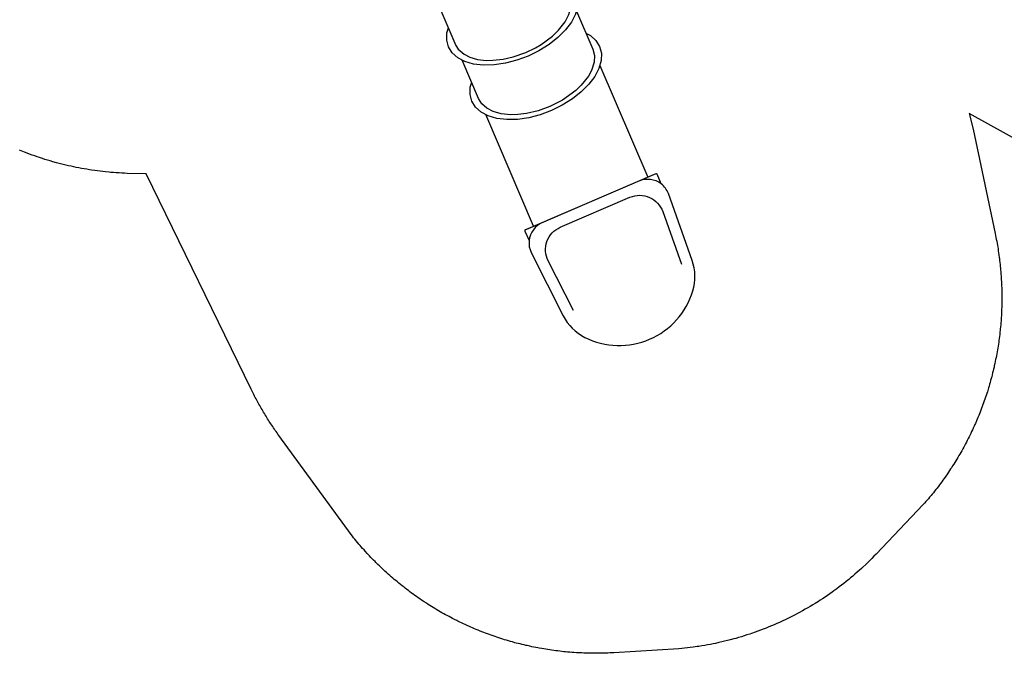
# Model space of a CAD drawing. Extents: x 5566 to 6586, y -5730 to -5109.
# Drawn here: x 5963 to 6201, y -5719 to -5567 of the extents above; entities that cross this region are included whole.
import ezdxf

# ---------------------------------------------------------------- set-up
doc = ezdxf.new("R2010")
doc.units = 0
doc.header["$MEASUREMENT"] = 0
for name, color, linetype in [('2D_KBPOST', 92, 'CONTINUOUS'), ('2D_KBSLIDE', 2, 'CONTINUOUS'), ('PHASE-1', 6, 'CONTINUOUS')]:
    doc.layers.add(name, color=color, linetype=linetype)

# ---------------------------------------------------------------- blocks, each defined once
blk = doc.blocks.new('KBTUNS02')
at = {"layer": '2D_KBPOST'}
for p, q in [((0, 2.5, 36), (0, 3.78, 36)), ((48, 2.5, 38), (48, 3.78, 38)), ((0, -2.5, 36), (0, -3.78, 36)), ((48, -2.5, 38), (48, -3.78, 38))]:
    blk.add_line(p, q, dxfattribs=at)
for points, elevation in [([(-0.25, -3.78), (-2, -2.1, -0.427891), (-2, 2.1), (-0.25, 3.78), (0.25, 3.78), (2.01, 2.1, -0.427948), (2.01, -2.1), (0.25, -3.78)], 36), ([(48.25, -3.78), (50.01, -2.1, 0.427891), (50.01, 2.1), (48.25, 3.78), (47.75, 3.78), (45.99, 2.1, 0.427948), (45.99, -2.1), (47.75, -3.78)], 38)]:
    blk.add_lwpolyline(points, format="xyb", close=True, dxfattribs=dict(at, elevation=elevation))
for centre in [(0, 0, 36), (48, 0, 38)]:
    blk.add_circle(centre, 2.5, dxfattribs=at)
at = {"layer": '2D_KBSLIDE'}
for p, q in [((4.53, -2.05), (43.47, -2.05)), ((6.48, -4.53), (6.48, -4.02)), ((9.03, -4.72), (9.03, -38.56)), ((38.97, -38.2), (38.97, -4.72)), ((9.05, -118.2), (9.05, -88.96)), ((38.95, -88.93), (38.95, -118.2)), ((7.27, -118.2), (40.73, -118.2))]:
    blk.add_line(p, q, dxfattribs=at)
for points in [[(6.48, -4.02, 0.411891), (4.53, -2.05, -0.411891), (4.02, -1.54), (4.02, 0.2, -0.414214), (4.53, 0.71), (43.47, 0.71, -0.414214), (43.98, 0.2), (43.98, -1.54, -0.411891), (43.47, -2.05, 0.411891), (41.52, -4.02), (41.52, -4.53, -0.414214), (41.32, -4.72), (6.68, -4.72)], [(11.4, -118.2, 0.263097), (6.68, -120.96, 0.122695), (5.99, -123.77), (7.1, -140.81, 0.160125), (9.85, -147.65, 0.464985), (38.15, -147.65, 0.160125), (40.9, -140.81), (42.01, -123.77, 0.122695), (41.32, -120.96, 0.263097), (36.6, -118.2)], [(41.32, -120.96), (41.32, -118.44, 0.414214), (41.09, -118.2), (6.91, -118.2, 0.414214), (6.68, -118.44), (6.68, -120.96)], [(9.85, -140.63), (8.98, -127.25, -0.43344), (14.87, -120.96), (33.13, -120.96, -0.43344), (39.02, -127.25), (38.15, -140.63)]]:
    blk.add_lwpolyline(points, format="xyb", dxfattribs=at)
for points in [[(9.03, -33.97), (8.26, -34.92), (7.5, -36.53), (7.25, -38.2), (7.5, -39.86), (8.26, -41.49), (9.5, -43), (11.16, -44.38), (13.24, -45.56), (15.62, -46.51), (18.27, -47.23), (21.08, -47.65), (23.99, -47.81), (26.9, -47.65), (29.73, -47.23), (32.36, -46.51), (34.74, -45.56), (36.82, -44.38), (38.48, -43), (39.72, -41.49), (40.48, -39.86), (40.73, -38.2), (40.48, -36.53), (39.72, -34.92), (38.97, -33.99)], [(9.03, -38.56), (9.2, -39.6), (10.05, -41.3), (11.03, -42.5), (12.52, -43.72), (14.41, -44.8), (15.83, -45.36), (18.2, -46.07), (20.62, -46.52), (23.88, -46.77), (26.39, -46.67), (27.96, -46.44), (31.25, -45.69), (33.22, -44.93), (35.46, -43.72), (36.95, -42.5), (38.06, -41.14), (38.73, -39.69), (38.97, -38.2)], [(9.03, -42.44), (9.03, -70.81), (9.2, -71.85), (10.05, -73.55), (11.03, -74.75), (12.52, -75.97), (14.41, -77.05), (15.83, -77.61), (18.2, -78.32), (20.62, -78.77), (23.88, -79.02), (26.39, -78.92), (27.96, -78.69), (31.25, -77.94), (33.22, -77.18), (35.46, -75.97), (36.95, -74.75), (38.06, -73.39), (38.73, -71.94), (38.97, -70.45), (38.97, -42.4)], [(38.97, -66.24), (39.72, -67.17), (40.48, -68.78), (40.73, -70.45), (40.48, -72.11), (39.72, -73.74), (38.48, -75.25), (36.82, -76.63), (34.74, -77.81), (32.36, -78.76), (29.73, -79.48), (26.9, -79.9), (23.99, -80.06), (21.08, -79.9), (18.27, -79.48), (15.62, -78.76), (13.24, -77.81), (11.16, -76.63), (9.5, -75.25), (8.26, -73.74), (7.5, -72.11), (7.25, -70.45), (7.5, -68.78), (8.26, -67.17), (9.03, -66.22)], [(38.97, -74.66), (38.97, -84.7), (38.73, -86.2), (38.06, -87.63), (36.67, -89.22), (35.46, -90.23), (33, -91.51), (31.25, -92.19), (27.42, -93.05), (23.99, -93.27), (21, -93.08), (18.23, -92.58), (16.19, -92.01), (14.64, -91.38), (12.52, -90.23), (11.03, -88.99), (9.92, -87.63), (9.25, -86.2), (9.03, -84.7), (9.03, -74.68)], [(38.97, -80.48), (39.72, -81.41), (40.48, -83.04), (40.73, -84.7), (40.48, -86.37), (39.72, -87.98), (38.48, -89.51), (36.82, -90.87), (34.74, -92.05), (32.36, -93.02), (29.73, -93.73), (26.9, -94.16), (23.99, -94.29), (21.08, -94.16), (18.27, -93.73), (15.62, -93.02), (13.24, -92.05), (11.16, -90.87), (9.5, -89.51), (8.26, -87.98), (7.5, -86.37), (7.25, -84.7), (7.5, -83.04), (8.26, -81.41), (9.03, -80.46)]]:
    blk.add_lwpolyline(points, dxfattribs=at)
blk.add_arc((6.68, -4.53), 0.197, 180, 270, dxfattribs=at)

msp = doc.modelspace()

# ---------------------------------------------------------------- linework, layer by layer
at = {"layer": 'PHASE-1'}
msp.add_lwpolyline([(6210.06, -5599.2), (6192.09, -5589.24), (6193.04, -5593.07), (6198.33, -5618.17), (6198.42, -5618.63), (6198.51, -5619.09), (6198.6, -5619.55), (6198.69, -5620.01), (6198.77, -5620.48), (6198.87, -5621.04), (6198.93, -5621.4), (6199.01, -5621.87), (6199.08, -5622.33), (6199.15, -5622.79), (6199.22, -5623.26), (6199.3, -5623.92), (6199.34, -5624.19), (6199.4, -5624.66), (6199.45, -5625.12), (6199.5, -5625.59), (6199.55, -5626.06), (6199.6, -5626.53), (6199.63, -5626.82), (6199.68, -5627.46), (6199.72, -5627.93), (6199.75, -5628.4), (6199.78, -5628.87), (6199.81, -5629.34), (6199.83, -5629.73), (6199.86, -5630.28), (6199.88, -5630.75), (6199.9, -5631.21), (6199.91, -5631.68), (6199.92, -5632.15), (6199.93, -5632.64), (6199.93, -5633.09), (6199.94, -5633.56), (6199.93, -5634.03), (6199.93, -5634.5), (6199.92, -5634.97), (6199.91, -5635.56), (6199.9, -5635.91), (6199.88, -5636.38), (6199.87, -5636.85), (6199.84, -5637.32), (6199.82, -5637.79), (6199.78, -5638.47), (6199.76, -5638.73), (6199.73, -5639.2), (6199.69, -5639.67), (6199.65, -5640.13), (6199.61, -5640.6), (6199.56, -5641.07), (6199.53, -5641.38), (6199.46, -5642), (6199.41, -5642.47), (6199.35, -5642.94), (6199.29, -5643.4), (6199.23, -5643.87), (6199.17, -5644.28), (6199.1, -5644.8), (6199.02, -5645.26), (6198.95, -5645.73), (6198.87, -5646.19), (6198.79, -5646.65), (6198.7, -5647.15), (6198.62, -5647.58), (6198.53, -5648.04), (6198.44, -5648.5), (6198.35, -5648.96), (6198.25, -5649.42), (6198.12, -5650.01), (6198.05, -5650.34), (6197.94, -5650.79), (6197.83, -5651.25), (6197.72, -5651.71), (6197.6, -5652.16), (6197.49, -5652.62), (6197.43, -5652.85), (6197.24, -5653.53), (6197.12, -5653.98), (6196.99, -5654.43), (6196.86, -5654.88), (6196.72, -5655.33), (6196.62, -5655.65), (6196.44, -5656.23), (6196.3, -5656.68), (6196.16, -5657.12), (6196.01, -5657.57), (6195.86, -5658.01), (6195.71, -5658.42), (6195.54, -5658.9), (6195.38, -5659.34), (6195.22, -5659.78), (6195.06, -5660.22), (6194.89, -5660.66), (6194.7, -5661.15), (6194.54, -5661.54), (6194.37, -5661.97), (6194.19, -5662.41), (6194.01, -5662.84), (6193.82, -5663.27), (6193.57, -5663.85), (6193.45, -5664.13), (6193.25, -5664.56), (6193.06, -5664.99), (6192.86, -5665.42), (6192.66, -5665.84), (6192.46, -5666.26), (6192.35, -5666.49), (6192.04, -5667.11), (6191.83, -5667.53), (6191.62, -5667.95), (6191.4, -5668.36), (6191.18, -5668.78), (6191.02, -5669.09), (6190.74, -5669.61), (6190.51, -5670.02), (6190.28, -5670.43), (6190.05, -5670.84), (6189.81, -5671.24), (6189.59, -5671.63), (6189.34, -5672.05), (6189.1, -5672.46), (6188.85, -5672.86), (6188.6, -5673.26), (6188.35, -5673.66), (6188.06, -5674.12), (6187.85, -5674.45), (6187.59, -5674.84), (6187.33, -5675.23), (6187.07, -5675.62), (6186.81, -5676.01), (6186.44, -5676.54), (6186.27, -5676.78), (6186, -5677.17), (6185.72, -5677.55), (6185.45, -5677.93), (6185.17, -5678.31), (6184.89, -5678.68), (6184.72, -5678.9), (6184.32, -5679.43), (6184.03, -5679.8), (6183.74, -5680.17), (6183.45, -5680.54), (6183.15, -5680.9), (6182.92, -5681.19), (6182.55, -5681.63), (6182.25, -5681.99), (6181.94, -5682.34), (6181.64, -5682.7), (6181.33, -5683.05), (6181.02, -5683.41), (6169.63, -5695.36), (6169.14, -5695.85), (6168.64, -5696.35), (6168.15, -5696.84), (6167.65, -5697.33), (6167.15, -5697.82), (6166.43, -5698.5), (6166.13, -5698.78), (6165.61, -5699.25), (6165.09, -5699.71), (6164.57, -5700.17), (6164.03, -5700.62), (6163.5, -5701.07), (6163.05, -5701.44), (6162.41, -5701.96), (6161.87, -5702.39), (6161.31, -5702.82), (6160.76, -5703.24), (6160.2, -5703.66), (6159.5, -5704.18), (6159.07, -5704.49), (6158.5, -5704.89), (6157.92, -5705.29), (6157.35, -5705.68), (6156.76, -5706.07), (6156.18, -5706.45), (6155.79, -5706.7), (6155, -5707.2), (6154.4, -5707.56), (6153.8, -5707.92), (6153.2, -5708.27), (6152.59, -5708.62), (6151.93, -5708.99), (6151.37, -5709.3), (6150.75, -5709.63), (6150.14, -5709.96), (6149.51, -5710.28), (6148.89, -5710.59), (6148.26, -5710.9), (6147.95, -5711.05), (6147, -5711.5), (6146.36, -5711.79), (6145.73, -5712.07), (6145.08, -5712.35), (6144.44, -5712.62), (6143.85, -5712.87), (6143.15, -5713.15), (6142.49, -5713.41), (6141.84, -5713.65), (6141.19, -5713.9), (6140.53, -5714.13), (6139.65, -5714.44), (6139.21, -5714.59), (6138.54, -5714.8), (6137.88, -5715.02), (6137.21, -5715.22), (6136.54, -5715.42), (6135.87, -5715.61), (6135.36, -5715.75), (6134.52, -5715.98), (6133.84, -5716.15), (6133.16, -5716.32), (6132.48, -5716.48), (6131.8, -5716.64), (6131, -5716.81), (6130.43, -5716.93), (6129.75, -5717.07), (6129.06, -5717.2), (6128.37, -5717.32), (6127.68, -5717.43), (6126.99, -5717.54), (6126.59, -5717.6), (6125.61, -5717.74), (6124.91, -5717.82), (6124.22, -5717.91), (6123.53, -5717.98), (6122.83, -5718.06), (6122.14, -5718.13), (6106.5, -5719.08), (6106.01, -5719.1), (6105.53, -5719.12), (6105.05, -5719.15), (6104.56, -5719.16), (6104.08, -5719.18), (6103.49, -5719.2), (6103.11, -5719.2), (6102.63, -5719.21), (6102.14, -5719.21), (6101.66, -5719.21), (6101.17, -5719.2), (6100.49, -5719.19), (6100.21, -5719.18), (6099.72, -5719.17), (6099.24, -5719.15), (6098.75, -5719.13), (6098.27, -5719.11), (6097.79, -5719.08), (6097.48, -5719.07), (6096.82, -5719.02), (6096.34, -5718.99), (6095.86, -5718.95), (6095.37, -5718.9), (6094.89, -5718.86), (6094.49, -5718.82), (6093.93, -5718.76), (6093.45, -5718.71), (6092.97, -5718.65), (6092.49, -5718.59), (6092.01, -5718.52), (6091.51, -5718.45), (6091.05, -5718.39), (6090.57, -5718.31), (6090.09, -5718.24), (6089.61, -5718.16), (6089.14, -5718.08), (6088.54, -5717.97), (6088.18, -5717.9), (6087.71, -5717.81), (6087.23, -5717.72), (6086.76, -5717.62), (6086.29, -5717.52), (6085.6, -5717.37), (6085.34, -5717.31), (6084.87, -5717.2), (6084.4, -5717.08), (6083.93, -5716.97), (6083.46, -5716.85), (6082.99, -5716.73), (6082.68, -5716.65), (6082.06, -5716.47), (6081.59, -5716.34), (6081.12, -5716.21), (6080.66, -5716.07), (6080.2, -5715.93), (6079.79, -5715.81), (6079.27, -5715.64), (6078.81, -5715.49), (6078.35, -5715.34), (6077.89, -5715.19), (6077.44, -5715.03), (6076.94, -5714.86), (6076.52, -5714.71), (6076.07, -5714.54), (6075.62, -5714.37), (6075.16, -5714.2), (6074.71, -5714.02), (6074.13, -5713.79), (6073.81, -5713.66), (6073.37, -5713.48), (6072.92, -5713.29), (6072.47, -5713.1), (6072.03, -5712.91), (6071.59, -5712.71), (6071.37, -5712.61), (6070.7, -5712.31), (6070.27, -5712.11), (6069.83, -5711.9), (6069.39, -5711.69), (6068.96, -5711.48), (6068.65, -5711.33), (6068.09, -5711.04), (6067.66, -5710.82), (6067.23, -5710.6), (6066.8, -5710.37), (6066.38, -5710.14), (6065.99, -5709.93), (6065.53, -5709.68), (6065.11, -5709.44), (6064.69, -5709.2), (6064.27, -5708.96), (6063.85, -5708.71), (6063.38, -5708.43), (6063.02, -5708.21), (6062.61, -5707.96), (6062.2, -5707.7), (6061.79, -5707.44), (6061.38, -5707.18), (6060.84, -5706.83), (6060.57, -5706.65), (6060.17, -5706.38), (6059.77, -5706.11), (6059.37, -5705.83), (6058.97, -5705.56), (6058.58, -5705.28), (6058.37, -5705.12), (6057.79, -5704.71), (6057.4, -5704.42), (6057.02, -5704.13), (6056.63, -5703.84), (6056.25, -5703.54), (6055.96, -5703.32), (6055.48, -5702.95), (6055.11, -5702.64), (6054.73, -5702.34), (6054.36, -5702.03), (6053.98, -5701.72), (6053.63, -5701.42), (6053.24, -5701.1), (6052.88, -5700.78), (6052.51, -5700.46), (6052.15, -5700.14), (6051.79, -5699.82), (6051.38, -5699.44), (6051.08, -5699.16), (6050.73, -5698.83), (6050.37, -5698.5), (6050.02, -5698.16), (6049.68, -5697.83), (6049.2, -5697.36), (6048.99, -5697.14), (6048.65, -5696.8), (6048.31, -5696.45), (6047.97, -5696.11), (6047.64, -5695.76), (6047.31, -5695.4), (6047.12, -5695.2), (6046.65, -5694.69), (6046.33, -5694.33), (6046, -5693.97), (6045.68, -5693.61), (6045.37, -5693.24), (6045.12, -5692.95), (6044.74, -5692.5), (6044.43, -5692.13), (6044.13, -5691.76), (6043.82, -5691.38), (6043.52, -5691), (6043.21, -5690.63), (6025.83, -5666.75), (6025.61, -5666.45), (6025.4, -5666.15), (6025.18, -5665.84), (6024.97, -5665.54), (6024.76, -5665.24), (6024.55, -5664.93), (6024.34, -5664.62), (6024.13, -5664.31), (6023.93, -5664), (6023.72, -5663.69), (6023.52, -5663.38), (6023.32, -5663.07), (6023.12, -5662.75), (6022.92, -5662.44), (6022.73, -5662.12), (6022.53, -5661.81), (6022.34, -5661.49), (6022.15, -5661.17), (6021.96, -5660.85), (6021.77, -5660.53), (6021.58, -5660.21), (6021.4, -5659.89), (6021.22, -5659.56), (6021.03, -5659.24), (6020.85, -5658.91), (6020.68, -5658.59), (6020.5, -5658.26), (6020.32, -5657.93), (6020.15, -5657.6), (6019.98, -5657.27), (6019.81, -5656.94), (6019.64, -5656.61), (6019.48, -5656.28), (6019.31, -5655.95), (6019.14, -5655.62), (5993.84, -5603.75), (5989.27, -5603.67), (5988.62, -5603.63), (5987.98, -5603.6), (5987.33, -5603.56), (5986.68, -5603.52), (5986.03, -5603.48), (5985.38, -5603.43), (5984.98, -5603.4), (5984.09, -5603.31), (5983.45, -5603.24), (5982.8, -5603.17), (5982.16, -5603.09), (5981.51, -5603), (5980.71, -5602.88), (5980.23, -5602.81), (5979.59, -5602.7), (5978.95, -5602.59), (5978.31, -5602.48), (5977.67, -5602.36), (5977.04, -5602.24), (5976.48, -5602.12), (5975.77, -5601.97), (5975.13, -5601.83), (5974.5, -5601.68), (5973.87, -5601.53), (5973.24, -5601.37), (5972.61, -5601.2), (5972.3, -5601.12), (5971.36, -5600.86), (5970.74, -5600.68), (5970.11, -5600.5), (5969.49, -5600.31), (5968.87, -5600.11), (5968.18, -5599.88), (5967.64, -5599.7), (5967.03, -5599.49), (5966.42, -5599.27), (5965.81, -5599.05), (5965.2, -5598.82), (5964.59, -5598.59), (5964.14, -5598.41), (5963.39, -5598.1)], dxfattribs=at)

# ---------------------------------------------------------------- block references
at = {"layer": 'PHASE-1', "rotation": 23.23589796239003}
msp.add_blockref('KBTUNS02', (6032.22, -5511.36, 56), dxfattribs=at)

doc.saveas('drawing.dxf')
